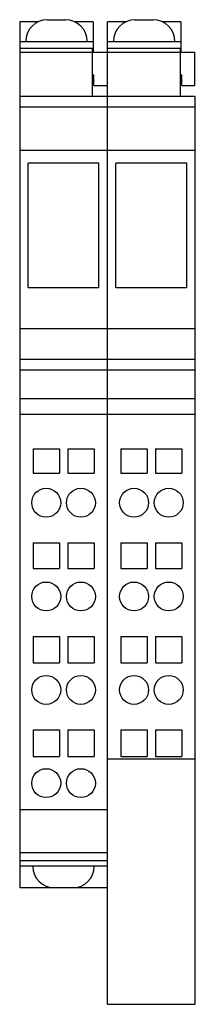
# Model space of a CAD drawing. Extents: x 0 to 24, y -94 to 43.
import ezdxf

# ---------------------------------------------------------------- set-up
doc = ezdxf.new("R2010")
doc.units = 0
doc.layers.get('0').update_dxf_attribs({"linetype": 'CONTINUOUS'})
doc.layers.add('1', color=7, linetype='CONTINUOUS')

msp = doc.modelspace()

# ---------------------------------------------------------------- linework, layer by layer
at = {"color": 7}
for p, q in [((2.54, 42.41), (0, 42.41)), ((0, 42.41), (0, -77.41)), ((3.83, 42.7), (6.33, 42.7)), ((10.15, 42.41), (7.61, 42.41)), ((10.15, 42.41), (10.15, 38.23)), ((12.15, -93.51), (12.15, 42.41)), ((14.69, 42.41), (12.15, 42.41)), ((15.97, 42.7), (18.48, 42.7)), ((22.3, 42.41), (19.76, 42.41)), ((22.3, 42.41), (22.3, 38.23)), ((0, 39.7), (10.15, 39.7)), ((12.15, 39.7), (22.3, 39.7)), ((10.07, 38.73), (0, 38.73)), ((0, 38.23), (24.23, 38.23)), ((22.23, 38.73), (12.15, 38.73)), ((22.23, 32.06), (22.23, 38.73)), ((24.23, 33.6), (24.23, 38.23)), ((10.07, 32.06), (10.07, 35.06)), ((10.07, 35.06), (10.28, 35.06)), ((10.28, 33.6), (10.28, 35.06)), ((22.23, 35.06), (22.43, 35.06)), ((22.43, 33.6), (22.43, 35.06)), ((10.28, 33.6), (12.15, 33.6)), ((22.43, 33.6), (24.23, 33.6)), ((24.3, 32.06), (0, 32.06)), ((24.3, -93.51), (24.3, 32.06)), ((0, 30.63), (24.3, 30.63)), ((0, 24.63), (24.3, 24.63)), ((10.97, 22.87), (1.18, 22.87)), ((1.18, 5.63), (1.18, 22.87)), ((10.97, 5.63), (10.97, 22.87)), ((13.32, 5.63), (13.32, 22.87)), ((23.12, 22.87), (13.32, 22.87)), ((23.12, 5.63), (23.12, 22.87)), ((1.18, 5.63), (10.97, 5.63)), ((13.32, 5.63), (23.12, 5.63)), ((0, 0), (24.3, 0)), ((0, -4.28), (24.3, -4.28)), ((0, -5.74), (24.3, -5.74)), ((0, -9.69), (24.3, -9.69)), ((0, -11.86), (24.3, -11.86)), ((1.85, -16.67), (5.5, -16.67)), ((1.85, -16.67), (1.85, -20.05)), ((5.5, -16.67), (5.5, -20.05)), ((6.65, -16.67), (6.65, -20.05)), ((6.65, -16.67), (10.3, -16.67)), ((10.3, -16.67), (10.3, -20.05)), ((14, -16.67), (14, -20.05)), ((14, -16.67), (17.65, -16.67)), ((17.65, -16.67), (17.65, -20.05)), ((18.8, -16.67), (18.8, -20.05)), ((18.8, -16.67), (22.45, -16.67)), ((22.45, -16.67), (22.45, -20.05)), ((1.85, -20.05), (5.5, -20.05)), ((6.65, -20.05), (10.3, -20.05)), ((14, -20.05), (17.65, -20.05)), ((18.8, -20.05), (22.45, -20.05)), ((1.85, -29.66), (1.85, -33.23)), ((1.85, -29.66), (5.5, -29.66)), ((5.5, -29.66), (5.5, -33.23)), ((6.65, -29.66), (6.65, -33.23)), ((6.65, -29.66), (10.3, -29.66)), ((10.3, -29.66), (10.3, -33.23)), ((14, -29.66), (14, -33.23)), ((14, -29.66), (17.65, -29.66)), ((17.65, -29.66), (17.65, -33.23)), ((18.8, -29.66), (18.8, -33.23)), ((18.8, -29.66), (22.45, -29.66)), ((22.45, -29.66), (22.45, -33.23)), ((1.85, -33.23), (5.5, -33.23)), ((6.65, -33.23), (10.3, -33.23)), ((14, -33.23), (17.65, -33.23)), ((18.8, -33.23), (22.45, -33.23)), ((1.85, -42.61), (5.5, -42.61)), ((1.85, -42.61), (1.85, -46.28)), ((5.5, -42.61), (5.5, -46.28)), ((6.65, -42.61), (10.3, -42.61)), ((6.65, -42.61), (6.65, -46.28)), ((10.3, -42.61), (10.3, -46.28)), ((14, -42.61), (17.65, -42.61)), ((14, -42.61), (14, -46.28)), ((17.65, -42.61), (17.65, -46.28)), ((18.8, -42.61), (18.8, -46.28)), ((18.8, -42.61), (22.45, -42.61)), ((22.45, -42.61), (22.45, -46.28)), ((1.85, -46.28), (5.5, -46.28)), ((6.65, -46.28), (10.3, -46.28)), ((14, -46.28), (17.65, -46.28)), ((18.8, -46.28), (22.45, -46.28)), ((1.85, -55.53), (1.85, -59.21)), ((1.85, -55.53), (5.5, -55.53)), ((5.5, -55.53), (5.5, -59.21)), ((6.65, -55.53), (6.65, -59.21)), ((6.65, -55.53), (10.3, -55.53)), ((10.3, -55.53), (10.3, -59.21)), ((14, -55.53), (17.65, -55.53)), ((14, -55.53), (14, -59.21)), ((17.65, -55.53), (17.65, -59.21)), ((18.8, -55.53), (18.8, -59.21)), ((18.8, -55.53), (22.45, -55.53)), ((22.45, -55.53), (22.45, -59.21)), ((1.85, -59.21), (5.5, -59.21)), ((6.65, -59.21), (10.3, -59.21)), ((12.15, -59.55), (24.3, -59.55)), ((14, -59.21), (17.65, -59.21)), ((18.8, -59.21), (22.45, -59.21)), ((0, -66.57), (12.15, -66.57)), ((0, -72.5), (12.15, -72.5)), ((12.15, -73.66), (0, -73.66)), ((12.15, -74.41), (0, -74.41)), ((12.15, -77.41), (0, -77.41)), ((12.15, -93.51), (24.3, -93.51))]:
    msp.add_line(p, q, dxfattribs=at)
for centre in [(3.67, -24.12), (8.47, -24.12), (15.82, -24.12), (20.62, -24.12), (3.67, -37.09), (8.47, -37.09), (15.82, -37.09), (20.62, -37.09), (3.67, -50.02), (8.47, -50.02), (15.82, -50.02), (20.62, -50.02), (3.67, -62.91), (8.47, -62.91)]:
    msp.add_circle(centre, 2, dxfattribs=at)
for centre, start, end in [((3.83, 39.7), 90, 180), ((6.33, 39.7), 0, 90), ((15.97, 39.7), 90, 180), ((18.48, 39.7), 0, 90), ((4.82, -74.41), 180, 270), ((7.32, -74.41), 270, 0)]:
    msp.add_arc(centre, 3, start, end, dxfattribs=at)
at = {"layer": '1', "color": 7}
msp.add_line((10.07, 35.06), (10.07, 38.73), dxfattribs=at)

doc.saveas('drawing.dxf')
